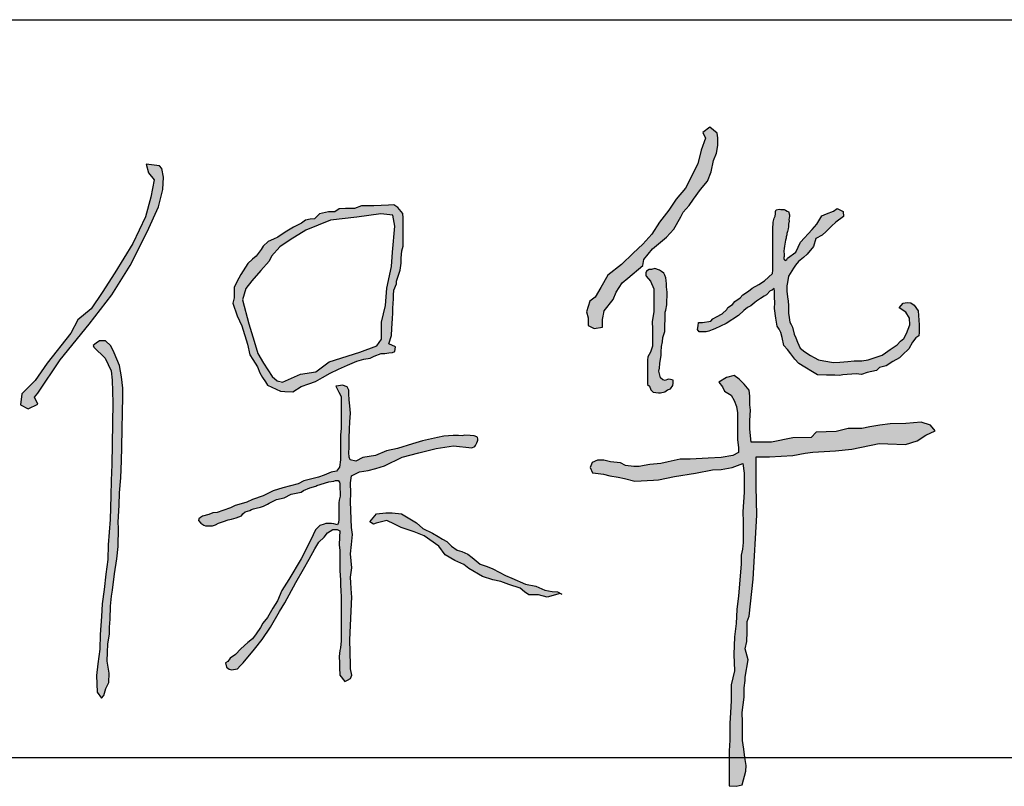
# Model space of a CAD drawing. Units: inches. Extents: x 913718 to 1439083, y -446340 to 80226.
# Drawn here: x 1066914 to 1067982, y -331855 to -331023 of the extents above; entities that cross this region are included whole.
import ezdxf

# ---------------------------------------------------------------- set-up
doc = ezdxf.new("R2010")
doc.units = ezdxf.units.IN
doc.header["$LTSCALE"] = 1000
doc.header["$MEASUREMENT"] = 0
for name, color, linetype in [('Sdjz_协同图框', 7, 'Continuous'), ('TK-SDAD', 7, 'Continuous'), ('电子签名', 240, 'Continuous')]:
    doc.layers.add(name, color=color, linetype=linetype)

# ---------------------------------------------------------------- blocks, each defined once
blk = doc.blocks.new('GeYuanFrame_56807621_暖通空调_E图框', base_point=(10.61, 4.249))
at = {"layer": 'TK-SDAD'}
for p, q in [((519.61, 158.249), (594.61, 158.249)), ((519.61, 150.249), (594.61, 150.249))]:
    blk.add_line(p, q, dxfattribs=at)
blk = doc.blocks.new('A$C6A7F5794')
for points in [[(430.7, 168.4), (422.3, 155.5), (412.7, 144.6), (402.3, 134.9), (389.4, 122.6), (374.6, 111.1), (366.9, 97.5), (361.1, 87.2), (355.3, 82.7), (351.4, 71.1), (353.3, 64.7), (353.3, 56.3), (359.8, 53.1), (368.8, 54.4), (368.8, 70), (380.4, 84.6), (383.6, 92.4), (390.1, 102.7), (396.5, 107.8), (412.7, 121.4), (413.9, 127.8), (423, 139.4), (438.4, 152.3), (446.2, 160.7), (453.9, 174.2), (456.5, 179.3), (462.9, 186.4), (467.5, 193.5), (475.2, 203.8), (482.9, 212.8), (486.8, 223.1), (489.4, 235.4), (492.6, 243.1), (493.9, 251.5), (493.9, 259.9), (493.2, 265), (485.5, 271.5), (477.9, 265.7), (480.6, 259.3), (476, 246.5), (472.3, 231.8), (459.1, 205.1), (448.8, 193.5), (441, 181.3)], [(-185.9, 74.3), (-200.4, 62.4), (-208.1, 47.9), (-233.7, 15.5), (-246.5, -3.3), (-261, -17.8), (-262.7, -29.8), (-254.2, -34), (-243.9, -28.9), (-247.3, -21.2), (-243.6, -16.9), (-219.4, 19.1), (-188, 57.9), (-163.3, 89.6), (-143.6, 121.4), (-125, 158), (-112.9, 185.1), (-108.2, 203.8), (-107.5, 217.1), (-109.2, 226.4), (-111.6, 229.6), (-126.1, 231.4), (-123.5, 222), (-117.5, 214.3), (-121, 195.5), (-126.9, 174.2), (-140.6, 145.2), (-160.2, 113.6), (-173.9, 92.3)], [(576.1, 118.5), (578.1, 121.7), (581.7, 125.7), (586.9, 130), (590.9, 133.6), (597.7, 142), (600.5, 150.8), (607.3, 154.4), (611.7, 158.4), (617.2, 164), (622, 168.4), (630.4, 174.4), (630, 180), (623.6, 183.1), (619.6, 180.4), (612, 177.6), (606.9, 175.2), (604.5, 171.6), (601.3, 166.4), (596.5, 160.4), (583.7, 146.8), (578.5, 136), (569.7, 129.3), (568.9, 128), (567, 126.9), (565.8, 127.8), (565.7, 129.1), (565.7, 130.1), (565.9, 131.3), (566.1, 133.2), (565.7, 137.1), (566.1, 139.8), (566.3, 142.3), (566.8, 144.5), (567, 146.7), (567.3, 148.9), (568, 151.2), (568.3, 152.5), (568.8, 154.5), (569, 156.1), (569.6, 158.1), (570.4, 161.3), (570.5, 163.5), (570.7, 166.3), (571.4, 169.4), (571.2, 171.2), (571.4, 172.8), (571.6, 174.9), (571.9, 176.5), (570.5, 180), (569.3, 180.3), (567.5, 181.4), (565.8, 182.3), (562.5, 182.3), (560.4, 182.4), (557.4, 181.7), (556.7, 179.8), (556.7, 177.6), (556.1, 174.9), (555, 172.7), (554, 168.3), (553.8, 160.8), (553.8, 155.1), (553.8, 148.4), (553.8, 142.7), (553.8, 135.9), (553.8, 131), (553.5, 116.4), (553.3, 112.9), (544.8, 104.7), (538.6, 100.7), (531.3, 96.7), (527.1, 93.5), (521.1, 89.5), (518.4, 86.5), (512.6, 82.5), (509.9, 79.3), (504.9, 76), (503.7, 73.8), (498.7, 69.1), (492.4, 65.6), (488.7, 63.6), (486.4, 61.1), (477.5, 59.6), (473.2, 59.6), (472.7, 55.9), (472, 52.1), (473.7, 49.6), (481.2, 49.6), (484.4, 50.1), (487.9, 51.6), (490.9, 52.6), (496.9, 55.6), (502.9, 58.4), (516.6, 67.3), (522.3, 72.6), (526.1, 75.8), (529.8, 77.8), (534.1, 81.3), (536.1, 82.8), (540.3, 85.8), (544.3, 88), (546.8, 89.5), (550.8, 94), (553, 94.5), (555.3, 96.5), (555.5, 93.7), (555.5, 86.8), (555.8, 81.3), (555.5, 74.8), (556.8, 64.3), (558.5, 55.6), (560.5, 52.4), (562.3, 48.9), (563.7, 43.4), (565.7, 34.7), (569.5, 30.2), (573.2, 25.5), (577.5, 20), (581.9, 15), (588.4, 11.3), (596.7, 6.3), (602.1, 2.8), (611.9, 2.5), (620.9, 2.5), (626.1, 2), (629.8, 2.8), (644, 3.8), (650, 3.3), (656, 5.5), (666, 7.5), (669.5, 10.8), (676.7, 12.5), (683.9, 17.5), (691.2, 21.2), (694.4, 24.5), (701.4, 31.2), (705.1, 38.2), (708.9, 42.9), (711.9, 45.1), (712.4, 48.6), (712.4, 57.1), (711.4, 72.1), (707.1, 78.3), (703.4, 81), (699.4, 81.3), (694.9, 80.5), (690.9, 75.5), (698.1, 70.8), (702.1, 64.3), (702.4, 57.1), (698.6, 47.6), (695.9, 42.2), (692.2, 39.2), (688.7, 35.4), (680.9, 30.2), (676, 26.7), (672.2, 24.2), (657.2, 19.2), (650.3, 18.2), (641.8, 18.2), (635.1, 17.2), (626.3, 16.5), (619.6, 16.2), (608.9, 18.2), (603.1, 19.2), (598.4, 21.7), (594.7, 24), (588.4, 27.7), (583.2, 31.9), (580.4, 38.4), (578.7, 42.9), (576.7, 46.9), (574.9, 54.4), (573.7, 57.4), (572.2, 59.9), (571.5, 64.9), (570.7, 69.9), (570.5, 74.1), (570.5, 78.1), (570.2, 82.8), (569.5, 87.3), (568.7, 93.6), (568.7, 99.3), (569.7, 102.9), (570.5, 109.7)], [(436.8, 62.2), (437, 67.8), (437, 70.7), (437.5, 73.1), (438.8, 78.8), (438.8, 83), (439.1, 88.2), (439.1, 92.4), (438.4, 98.2), (438.4, 101.7), (437.9, 105.1), (437.5, 108.2), (436.6, 110.9), (435.5, 113.1), (433, 114.9), (430.8, 116.2), (425.7, 118), (422.1, 116.9), (419.4, 116.9), (416.5, 115.3), (415.8, 113.4), (415.9, 111.1), (416.3, 110), (420.8, 104.6), (424.4, 96), (424.4, 82.9), (424.4, 71.2), (422.6, 60.8), (423, 52.3), (423, 45), (423, 37.4), (423, 33.8), (420.8, 27.4), (418.1, 22.5), (417.6, 18.9), (417.6, 12.1), (417.6, 4.9), (417.6, -1.4), (417.6, -7.7), (419.7, -9.5), (421.4, -13.3), (423.9, -15.8), (429.7, -16.7), (431.9, -16.5), (436.4, -15.6), (439.3, -13.3), (442.8, -12.2), (445.3, -8.7), (445.5, -6), (445.5, -2.9), (442.8, -2.2), (440.2, -2), (436.8, -3.3), (434.4, -2.6), (431.9, -0.4), (430.1, 6.7), (430.8, 10.1), (431.2, 15), (432.4, 24.3), (432.4, 27.7), (432.8, 33.7), (433.9, 38.6), (434.4, 43.5), (436.4, 49.9), (436.6, 53.5), (436.6, 57.3)], [(-162.2, -27.6), (-163.4, -94.5), (-164.2, -111.6), (-164.4, -128.3), (-165.4, -154), (-167.3, -181.5), (-167.7, -197.3), (-170, -213.4), (-171.7, -229.8), (-173.8, -245.5), (-174.6, -259), (-176.2, -278.6), (-176.4, -294.4), (-178.8, -310.3), (-180.1, -323.1), (-179.3, -341), (-174.6, -347.8), (-172, -344.7), (-169.9, -337.1), (-166.8, -330.6), (-166.5, -320.5), (-168.6, -307.5), (-168.3, -297.8), (-167.8, -289.2), (-166, -278), (-166, -270.8), (-165.2, -261.9), (-165, -247.8), (-163.7, -237.2), (-162.9, -230.7), (-160.5, -213), (-157.9, -196.6), (-156.6, -183.1), (-156.1, -163.3), (-156.4, -157), (-155.6, -138.5), (-155, -125), (-153.7, -108.9), (-153, -90.4), (-152.7, -75.6), (-152.4, -55.6), (-151.7, -38.4), (-151.4, -20.5), (-151.4, -11.4), (-153, 0.6), (-155, 13.1), (-160.8, 26.9), (-164.4, 34.2), (-170.2, 39.7), (-176.9, 39.9), (-180.6, 37.3), (-183.7, 34.8), (-182.8, 33), (-170.7, 21), (-164.3, 7.2), (-163.1, -2.8)], [(535.6, -85.9), (550.2, -85.9), (575.5, -84.7), (594.8, -81), (621.6, -79.6), (639.3, -77.7), (669, -71.4), (678.5, -72.1), (697.5, -72.5), (710.1, -68.7), (719.6, -62.4), (729.7, -58), (724.7, -51.7), (714.6, -48.5), (698.1, -49.8), (681.1, -50.4), (669.7, -51.7), (658.9, -53.5), (650.1, -55.4), (635.5, -55.4), (622.3, -58.6), (600.8, -59.2), (595.1, -64.9), (575.5, -65.6), (552.1, -70), (542, -70), (530, -70), (528.7, -56.1), (528.7, -46.6), (529.6, -35.6), (528.7, -29.5), (528.7, -20.1), (528.1, -13.8), (517.2, -1.7), (511.6, 2), (503.4, 0.1), (495.2, -4.9), (502.7, -15.7), (508.5, -19.2), (511.9, -24.9), (515.3, -35), (515.3, -45.2), (515.3, -53.1), (515.3, -67.2), (517, -80.9), (510.2, -84.6), (497.8, -86.9), (483.7, -87.5), (463.9, -88.6), (453.2, -88.6), (432.5, -93.1), (420.4, -94.2), (414.2, -95.4), (406.4, -96.9), (393.9, -95.4), (388.3, -92.5), (377.6, -91.4), (370.2, -89.7), (363.5, -89.7), (357.8, -92), (355.6, -97.6), (357.9, -103.4), (361.3, -103.9), (369.9, -104.7), (376.9, -106.7), (389.6, -108.7), (403.9, -112.3), (424.3, -111.4), (429.6, -110.9), (446.9, -107.5), (469.7, -103.9), (488.4, -100), (497.6, -99.7), (509.6, -97.5), (521, -93.3), (522.7, -105.7), (522.7, -118.1), (522.7, -124.2), (521.1, -145.8), (521.5, -156.5), (521.5, -169), (521.5, -178.8), (520.6, -186.3), (519.3, -192.6), (519.3, -202.4), (516.6, -236.9), (514.7, -251.5), (514, -266.7), (512.1, -281.2), (511.5, -300.2), (512.1, -317.9), (508.3, -333.1), (508.3, -350.2), (507.7, -363.5), (507.1, -374.9), (507.1, -393.2), (506.4, -404.6), (506.4, -414.1), (506.4, -428.7), (506.4, -442.6), (514, -443.2), (520.3, -441.8), (524.3, -427), (524.8, -420.6), (523.2, -411.9), (522.2, -403), (520.8, -393.7), (520.8, -381.9), (520.8, -373.6), (520.4, -363.3), (522.4, -346.7), (522.4, -336.4), (523.6, -328.5), (523.6, -325), (526.8, -306), (523.6, -294.2), (525.6, -286.3), (526, -275.6), (526, -264.6), (527.9, -258.6), (532.5, -218.6), (536.3, -149.1), (535.6, -118.2), (535.6, -98)], [(114.5, -100.9), (122.8, -98.7), (132.2, -95.8), (151.7, -86.4), (169.8, -81.7), (188.6, -77), (207.4, -74.1), (227.3, -76.3), (230.3, -74.9), (231, -73.7), (231.9, -72.2), (232.4, -70.7), (233.4, -68.9), (233.8, -67.8), (233.8, -66.4), (233.3, -65.2), (232.4, -64.2), (229.6, -63.1), (225.3, -63), (219.6, -62.6), (216.8, -63.1), (212.7, -62.9), (209.1, -62.9), (207, -62.9), (196.8, -63.7), (190, -65), (173.5, -68.8), (162.8, -72.1), (146.3, -76.9), (134.6, -79.4), (122.7, -84.5), (108.7, -86.8), (101.1, -90.6), (95, -89.1), (94, -86.3), (93.8, -81.2), (94, -76.1), (94, -65.7), (94.3, -56.1), (94.8, -48), (95.6, -38.6), (94.8, -30.6), (94, -24.3), (93.8, -17.7), (93.8, -13.6), (92, -10.3), (86.7, -8.3), (82.6, -9), (79.5, -9.5), (82.7, -15.9), (85.2, -20.7), (85.2, -28.2), (85.2, -34.4), (85.2, -45.8), (85.2, -49.4), (85.2, -54.9), (84.8, -62.4), (84.8, -64.7), (84.8, -69), (84.8, -74.9), (84.8, -80), (84.8, -84.7), (84.8, -89.3), (83.6, -97.1), (80.2, -101.6), (74.5, -102.8), (67, -105.9), (60.8, -108.2), (44.9, -112.2), (38.8, -115.3), (22.2, -119.6), (11.5, -123), (0.6, -128.3), (-10.8, -132.4), (-17, -135), (-23.2, -137.1), (-29.5, -138.8), (-34.8, -141.3), (-43.1, -144.2), (-49, -146.2), (-53.8, -146.9), (-58.1, -148.5), (-65.2, -150.2), (-67.1, -151.9), (-69, -153.4), (-69.4, -155.1), (-67, -157.9), (-63.5, -160), (-62, -160.8), (-59.6, -160.9), (-54.4, -160.9), (-51, -159.8), (-47.6, -158), (-42.4, -156.2), (-37.4, -154.3), (-33.7, -153.7), (-28.5, -152.3), (-22.7, -150), (-21.3, -147.9), (-18.9, -145.6), (-16.1, -145), (-13.8, -144.1), (-11.8, -143.3), (-9.8, -142.5), (-7, -141.7), (-2.1, -140.7), (1.1, -139.5), (5.4, -137.4), (7.2, -136.1), (15.2, -132.4), (23.5, -130.5), (31.2, -126.6), (41.9, -124.4), (44.5, -122.5), (51.3, -119.6), (57.7, -117.8), (59.1, -117.2), (71.9, -113.1), (77.5, -112.3), (79.3, -111.6), (82.2, -111.6), (83.4, -113.5), (83.8, -115.3), (83.9, -120.4), (84.2, -124.6), (84.2, -128.7), (83.1, -132.9), (82.8, -136), (82.8, -139.4), (82.8, -142.1), (82.8, -145.1), (83, -149.3), (83, -153.8), (82.5, -157.1), (81.5, -159.8), (77.5, -158.7), (75, -158.4), (68.7, -158.4), (67, -159.2), (62.2, -160.6), (57.4, -165), (52.4, -176.1), (42, -196.6), (28.5, -218.9), (21, -231), (16.2, -242.3), (11.3, -250.2), (5.3, -260.1), (0.4, -266.3), (-2, -271), (-6.9, -278), (-10.7, -283.3), (-15.9, -287.3), (-23.6, -294.3), (-29.4, -300.4), (-34.9, -304.4), (-37.7, -308), (-40.1, -309.4), (-38.9, -314.1), (-36.3, -316.1), (-33.5, -317.1), (-27, -315.7), (-24.2, -312.5), (-21, -309.4), (-8.5, -294.7), (-0.2, -283.9), (8.7, -270.6), (18.6, -253.8), (24.2, -244.2), (36.3, -222.1), (44.4, -207.8), (50.6, -196.8), (56.9, -185.9), (61.3, -178.6), (67, -173), (70.4, -168.3), (76.4, -164.7), (81.1, -164.7), (83.9, -166.1), (83.7, -173), (83.2, -181.4), (83.8, -187.7), (83.8, -193.1), (83.8, -202.6), (84, -209.1), (84.6, -219.7), (84.6, -224.3), (84.9, -232), (85.2, -237.2), (85.2, -241.7), (85.2, -248), (85.2, -254), (85.2, -265.2), (85.2, -270.6), (85.2, -278.7), (85.2, -285.5), (84.6, -293.2), (84, -296), (83.2, -302.6), (83.5, -309.4), (83.5, -314.6), (84, -322.9), (89.5, -329.5), (92.1, -328), (95.5, -326.3), (96.9, -322.9), (95.5, -315.7), (95.5, -311.7), (94.9, -284.4), (97.1, -237.8), (96.4, -234.1), (96, -222.6), (95.6, -216.4), (97.1, -206.3), (95.6, -191.1), (96.4, -181), (97.5, -170.2), (96.4, -162.6), (95.6, -134.9), (96, -125.5), (95.6, -114.3), (96.7, -106.7), (105.1, -102.3)], [(150.8, -147.8), (140.6, -146.7), (133.9, -146.7), (123.7, -147.8), (116.6, -156.5), (120, -158.8), (135, -154.9), (150.3, -162.6), (172.4, -169.7), (191.2, -183), (198.3, -192.2), (208.5, -198.3), (218.3, -202.9), (223.9, -207), (238.7, -215.7), (249.9, -219.3), (258.6, -221.3), (267.3, -224.4), (279.6, -228.5), (284.2, -232.5), (288.8, -235.6), (299.5, -235.6), (308.7, -238.2), (323.1, -234.3), (320, -232.5), (308.5, -231.5), (296.5, -226.4), (285.2, -223.9), (266.8, -216.3), (249.9, -207.5), (243.8, -205), (236.2, -202.4), (227.5, -195.3), (222.9, -191.7), (216.2, -188.6), (211.1, -187.1), (205, -183), (199.9, -177.9), (195.3, -175.3), (190.7, -172.3), (184.5, -168.7), (173.8, -163.6), (167.2, -157.5), (161.5, -154.4)]]:
    blk.add_hatch(color=256).paths.add_polyline_path(points)
h = blk.add_hatch(color=256)
h.paths.add_polyline_path([(-11, 128.4), (-15.8, 123.6), (-23.6, 111.5), (-28, 103.8), (-30.6, 97.5), (-30.6, 88.4), (-32, 80.6), (-27.6, 67), (-22.5, 55.9), (-16.2, 36.1), (-13.6, 24.7), (-6.2, 13.2), (-2.9, 5.2), (0, 0), (6, -8.7), (19.5, -14.7), (24.3, -15.1), (33.1, -15.5), (42, -9.9), (50.1, -7), (57.5, -4.4), (65.2, 0), (73.3, 4.8), (82.5, 9.2), (92.4, 13.2), (102.4, 17.7), (110.1, 19.9), (116.7, 21), (127.1, 26.1), (132.6, 26.1), (143.6, 28), (143.6, 28), (144.4, 33.1), (137, 36.4), (139.9, 45.6), (140.3, 53), (141.1, 64), (141.4, 69.6), (141.4, 75.4), (141.8, 79.9), (142.2, 85.7), (142.2, 93.7), (145.5, 101.6), (145.5, 104.5), (149.5, 116.3), (150.6, 124), (150.6, 136), (152.5, 142.4), (152.8, 149.4), (152.8, 156), (152.8, 163), (152.8, 173), (152.1, 177.7), (146.9, 184.4), (142.5, 187.3), (136.6, 186.9), (120.8, 186.2), (116.7, 186.2), (107.5, 186.2), (99.8, 183.3), (90.2, 183.3), (83.2, 182.9), (78.4, 179.6), (71.5, 179.6), (61.9, 177.4), (56.3, 171.9), (51.9, 171.5), (46.8, 170.4), (42.4, 167.4), (33.5, 163), (24.7, 157.5), (16.6, 152.3), (11.8, 150.1), (6.3, 147.6), (0.7, 142.4), (-5, 132.8)])
h.paths.add_polyline_path([(-1.7, 115.9), (7.1, 126.1), (9.9, 131.7), (18.8, 141.5), (29.9, 149.4), (47.2, 159.7), (73.8, 170.4), (102.2, 173.7), (128.3, 177.4), (141.4, 176), (143.7, 163.9), (140.9, 135.8), (140, 120.4), (134.8, 96.7), (133.4, 78.1), (129.2, 59.9), (129.2, 41.7), (124.1, 34.3), (105.5, 27.3), (72.4, 17), (57.9, 6.3), (41.1, 3.5), (19, -6), (10.4, 1.2), (1, 15.6), (-5, 25.9), (-9.2, 39.4), (-14.8, 58), (-21.8, 84.1), (-18.1, 96.3), (-11.5, 104.7)], flags=16)
for points in [[(477.9, 265.7), (480.6, 259.3), (476, 246.5), (472.3, 231.8), (459.1, 205.1), (448.8, 193.5), (441, 181.3), (430.7, 168.4), (422.3, 155.5), (412.7, 144.6), (402.3, 134.9), (389.4, 122.6), (374.6, 111.1), (366.9, 97.5), (361.1, 87.2), (355.3, 82.7), (351.4, 71.1), (353.3, 64.7), (353.3, 56.3), (359.8, 53.1), (368.8, 54.4), (368.8, 62.7), (370.7, 72.4), (380.4, 84.6), (383.6, 92.4), (390.1, 102.7), (396.5, 107.8), (412.7, 121.4), (413.9, 127.8), (423, 139.4), (438.4, 152.3), (446.2, 160.7), (453.9, 174.2), (456.5, 179.3), (462.9, 186.4), (467.5, 193.5), (467.5, 193.5), (475.2, 203.8), (482.9, 212.8), (482.9, 212.8), (486.8, 223.1), (486.8, 223.1), (489.4, 235.4), (492.6, 243.1), (493.9, 251.5), (493.9, 259.9), (493.2, 265), (493.2, 265), (485.5, 271.5), (477.9, 265.7)], [(-111.6, 229.6), (-126.1, 231.4), (-123.5, 222), (-117.5, 214.3), (-121, 195.5), (-126.9, 174.2), (-140.6, 145.2), (-160.2, 113.6), (-173.9, 92.3), (-185.9, 74.3), (-200.4, 62.4), (-208.1, 47.9), (-233.7, 15.5), (-246.5, -3.3), (-261, -17.8), (-262.7, -29.8), (-254.2, -34), (-243.9, -28.9), (-247.3, -21.2), (-243.6, -16.9), (-219.4, 19.1), (-188, 57.9), (-163.3, 89.6), (-143.6, 121.4), (-125, 158), (-112.9, 185.1), (-108.2, 203.8), (-107.5, 217.1), (-109.2, 226.4), (-111.6, 229.6)], [(-32, 80.6), (-27.6, 67), (-22.5, 55.9), (-16.2, 36.1), (-13.6, 24.7), (-10.3, 19.5), (-5.5, 11.4), (-2.9, 5.2), (0, 0), (3.3, -4.8), (5.5, -8.5), (5.5, -8.5), (19.5, -14.7), (24.3, -15.1), (33.1, -15.5), (33.1, -15.5), (42, -9.9), (50.1, -7), (57.5, -4.4), (65.2, 0), (73.3, 4.8), (82.5, 9.2), (92.4, 13.2), (92.4, 13.2), (102.4, 17.7), (110.1, 19.9), (116.7, 21), (121.2, 23.2), (128.9, 26.1), (128.9, 26.1), (132.6, 26.1), (132.6, 26.1), (137, 26.9), (141.2, 27.2), (141.2, 27.2), (143.6, 28), (144.4, 33.1), (137, 36.4), (139.9, 45.6), (140.3, 53), (141.1, 64), (141.4, 69.6), (141.4, 75.4), (141.8, 79.9), (142.2, 85.7), (142.2, 89.4), (142.5, 94.6), (145.5, 101.6), (145.5, 104.5), (149.5, 116.3), (150.6, 124), (150.6, 129.5), (151, 137.3), (152.5, 142.4), (152.8, 149.4), (152.8, 156), (152.8, 163), (152.8, 168.5), (152.8, 173), (152.1, 177.7), (146.9, 184.4), (142.5, 187.3), (136.6, 186.9), (120.8, 186.2), (116.7, 186.2), (107.5, 186.2), (99.8, 183.3), (90.2, 183.3), (83.2, 182.9), (78.4, 179.6), (71.5, 179.6), (61.9, 177.4), (56.3, 171.9), (51.9, 171.5), (46.8, 170.4), (42.4, 167.4), (42.4, 167.4), (33.5, 163), (33.5, 163), (24.7, 157.5), (16.6, 152.3), (11.8, 150.1), (6.3, 147.6), (0.7, 142.4), (-1.5, 138.7), (-7, 131.4), (-11, 128.4), (-15.8, 123.6), (-23.6, 111.5), (-23.6, 111.5), (-28, 103.8), (-30.6, 97.5), (-30.6, 89.4), (-30.9, 86.5), (-32, 80.6)], [(569.7, 129.3), (578.5, 136), (583.7, 146.8), (596.5, 160.4), (601.3, 166.4), (604.5, 171.6), (606.9, 175.2), (612, 177.6), (619.6, 180.4), (623.6, 183.1), (630, 180), (630.4, 174.4), (630.4, 174.4), (622, 168.4), (617.2, 164), (611.7, 158.4), (607.3, 154.4), (600.5, 150.8), (597.7, 142), (590.9, 133.6), (586.9, 130), (581.7, 125.7), (578.1, 121.7), (576.1, 118.5), (570.5, 109.7), (570.5, 109.7), (569.7, 102.9), (568.7, 99.3), (568.7, 93.6), (569.5, 87.3), (570.2, 82.8), (570.5, 78.1), (570.5, 74.1), (570.7, 69.9), (571.5, 64.9), (572.2, 59.9), (573.7, 57.4), (574.9, 54.4), (576.7, 46.9), (578.7, 42.9), (580.4, 38.4), (583.2, 31.9), (588.4, 27.7), (594.7, 24), (598.4, 21.7), (603.1, 19.2), (608.9, 18.2), (619.6, 16.2), (626.3, 16.5), (635.1, 17.2), (641.8, 18.2), (650.3, 18.2), (657.2, 19.2), (672.2, 24.2), (676, 26.7), (680.9, 30.2), (688.7, 35.4), (692.2, 39.2), (695.9, 42.2), (698.6, 47.6), (702.4, 57.1), (702.1, 64.3), (698.1, 70.8), (690.9, 75.5), (694.9, 80.5), (699.4, 81.3), (703.4, 81), (707.1, 78.3), (711.4, 72.1), (712.4, 57.1), (712.4, 48.6), (711.9, 45.1), (708.9, 42.9), (705.1, 38.2), (701.4, 31.2), (694.4, 24.5), (691.2, 21.2), (683.9, 17.5), (676.7, 12.5), (669.5, 10.8), (666, 7.5), (656, 5.5), (650, 3.3), (644, 3.8), (629.8, 2.8), (626.1, 2), (620.9, 2.5), (611.9, 2.5), (602.1, 2.8), (596.7, 6.3), (588.4, 11.3), (581.9, 15), (577.5, 20), (573.2, 25.5), (569.5, 30.2), (565.7, 34.7), (563.7, 43.4), (562.3, 48.9), (560.5, 52.4), (558.5, 55.6), (556.8, 64.3), (555.5, 74.8), (555.8, 81.3), (555.5, 86.8), (555.5, 93.7), (555.3, 96.5), (553, 94.5), (550.8, 94), (546.8, 89.5), (544.3, 88), (540.3, 85.8), (536.1, 82.8), (534.1, 81.3), (529.8, 77.8), (526.1, 75.8), (522.3, 72.6), (516.6, 67.3), (502.9, 58.4), (502.9, 58.4), (496.9, 55.6), (490.9, 52.6), (487.9, 51.6), (484.4, 50.1), (481.2, 49.6), (473.7, 49.6), (472, 52.1), (472.7, 55.9), (473.2, 59.6), (477.5, 59.6), (477.5, 59.6), (486.4, 61.1), (488.7, 63.6), (492.4, 65.6), (498.7, 69.1), (503.7, 73.8), (503.7, 73.8), (504.9, 76), (509.9, 79.3), (512.6, 82.5), (518.4, 86.5), (521.1, 89.5), (527.1, 93.5), (531.3, 96.7), (538.6, 100.7), (544.8, 104.7), (553.3, 112.9), (553.5, 116.4), (553.8, 131), (553.8, 135.9), (553.8, 142.7), (553.8, 148.4), (553.8, 155.1), (553.8, 160.8), (554, 168.3), (555, 172.7), (556.1, 174.9), (556.7, 177.6), (556.7, 179.8), (557.4, 181.7), (560.4, 182.4), (562.5, 182.3), (565.8, 182.3), (567.5, 181.4), (569.3, 180.3), (570.5, 180), (570.5, 180), (571.9, 176.5), (571.6, 174.9), (571.4, 172.8), (571.2, 171.2), (571.4, 169.4), (570.7, 166.3), (570.5, 163.5), (570.4, 161.3), (569.6, 158.1), (569, 156.1), (568.8, 154.5), (568.3, 152.5), (568, 151.2), (567.3, 148.9), (567, 146.7), (566.8, 144.5), (566.3, 142.3), (566.1, 139.8), (565.7, 137.1), (566.1, 133.2), (565.9, 131.3), (565.7, 130.1), (565.7, 129.1), (565.8, 127.8), (567, 126.9), (568.9, 128), (569.7, 129.3)], [(-21.8, 84.1), (-14.8, 58), (-9.2, 39.4), (-5, 25.9), (1, 15.6), (10.4, 1.2), (16, -3.5), (21.6, -4.9), (41.1, 3.5), (57.9, 6.3), (72.4, 17), (105.5, 27.3), (124.1, 34.3), (129.2, 41.7), (129.2, 59.9), (133.4, 78.1), (134.8, 96.7), (140, 120.4), (140.9, 135.8), (143.7, 163.9), (141.4, 176), (128.3, 177.4), (102.2, 173.7), (73.8, 170.4), (47.2, 159.7), (29.9, 149.4), (18.8, 141.5), (9.9, 131.7), (7.1, 126.1), (-1.7, 115.9), (-11.5, 104.7), (-18.1, 96.3), (-21.8, 84.1)], [(416.3, 110), (420.8, 104.6), (420.8, 104.6), (424.4, 96), (424.4, 82.9), (424.4, 82.9), (424.4, 71.2), (422.6, 60.8), (423, 52.3), (423, 45), (423, 37.4), (423, 33.8), (420.8, 27.4), (418.1, 22.5), (417.6, 18.9), (417.6, 12.1), (417.6, 4.9), (417.6, -1.4), (417.6, -7.7), (419.7, -9.5), (421.4, -13.3), (423.9, -15.8), (423.9, -15.8), (429.7, -16.7), (431.9, -16.5), (436.4, -15.6), (439.3, -13.3), (442.8, -12.2), (445.3, -8.7), (445.5, -6), (445.5, -2.9), (442.8, -2.2), (440.2, -2), (436.8, -3.3), (434.4, -2.6), (434.4, -2.6), (431.9, -0.4), (430.1, 6.7), (430.8, 10.1), (431.2, 15), (432.4, 24.3), (432.4, 27.7), (432.8, 33.7), (433.9, 38.6), (434.4, 43.5), (436.4, 49.9), (436.6, 53.5), (436.6, 57.3), (436.8, 62.2), (437, 67.8), (437, 70.7), (437.5, 73.1), (438.8, 78.8), (438.8, 83), (439.1, 88.2), (439.1, 92.4), (438.4, 98.2), (438.4, 101.7), (437.9, 105.1), (437.5, 108.2), (436.6, 110.9), (435.5, 113.1), (433, 114.9), (430.8, 116.2), (430.8, 116.2), (425.7, 118), (422.1, 116.9), (419.4, 116.9), (416.5, 115.3), (416.5, 115.3), (415.8, 113.4), (415.9, 111.1), (416.3, 110)], [(-182.8, 33), (-170.7, 21), (-164.3, 7.2), (-163.1, -2.8), (-162.2, -27.6), (-163.4, -94.5), (-164.2, -111.6), (-164.4, -128.3), (-165.4, -154), (-167.3, -181.5), (-167.7, -197.3), (-170, -213.4), (-171.7, -229.8), (-173.8, -245.5), (-174.6, -259), (-176.2, -278.6), (-176.4, -294.4), (-178.8, -310.3), (-180.1, -323.1), (-179.3, -341), (-174.6, -347.8), (-172, -344.7), (-169.9, -337.1), (-166.8, -330.6), (-166.5, -320.5), (-168.6, -307.5), (-168.3, -297.8), (-167.8, -289.2), (-166, -278), (-166, -270.8), (-165.2, -261.9), (-165, -247.8), (-163.7, -237.2), (-162.9, -230.7), (-160.5, -213), (-157.9, -196.6), (-156.6, -183.1), (-156.1, -163.3), (-156.4, -157), (-155.6, -138.5), (-155, -125), (-153.7, -108.9), (-153, -90.4), (-152.7, -75.6), (-152.4, -55.6), (-151.7, -38.4), (-151.4, -20.5), (-151.4, -11.4), (-153, 0.6), (-155, 13.1), (-160.8, 26.9), (-164.4, 34.2), (-170.2, 39.7), (-176.9, 39.9), (-180.6, 37.3), (-183.7, 34.8), (-182.8, 33)], [(498.9, -10.2), (501.1, -14.7), (508.5, -19.2), (511.9, -24.9), (514.1, -31.6), (515.3, -38.4), (515.3, -45.2), (515.3, -53.1), (515.3, -62.1), (515.3, -67.2), (516.4, -76.2), (516.4, -81.3), (516.4, -81.3), (510.2, -84.6), (497.8, -86.9), (483.7, -87.5), (463.9, -88.6), (453.2, -88.6), (440.2, -91.4), (432.3, -93.1), (420.4, -94.2), (414.2, -95.4), (408.6, -96.5), (403, -96.5), (393.9, -95.4), (388.3, -92.5), (377.6, -91.4), (370.2, -89.7), (363.5, -89.7), (357.8, -92), (357.8, -92), (355.6, -97.6), (357.9, -103.4), (361.3, -103.9), (369.9, -104.7), (376.9, -106.7), (385.8, -108.1), (392.8, -109.5), (403.9, -112.3), (424.3, -111.4), (429.6, -110.9), (446.9, -107.5), (469.7, -103.9), (488.4, -100), (497.6, -99.7), (509.6, -97.5), (521, -93.3), (522.4, -103.6), (522.7, -109.2), (522.7, -118.1), (522.7, -124.2), (521.1, -145.8), (521.5, -156.5), (521.5, -169), (521.5, -178.8), (520.6, -186.3), (519.3, -192.6), (519.3, -202.4), (516.6, -236.9), (514.7, -251.5), (514, -266.7), (512.1, -281.2), (511.5, -300.2), (512.1, -317.9), (508.3, -333.1), (508.3, -350.2), (507.7, -363.5), (507.1, -374.9), (507.1, -393.2), (506.4, -404.6), (506.4, -414.1), (506.4, -428.7), (506.4, -435), (506.4, -442.6), (514, -443.2), (520.3, -441.8), (524.3, -427), (524.8, -420.6), (523.2, -411.9), (522.2, -403), (520.8, -393.7), (520.8, -381.9), (520.8, -373.6), (520.4, -363.3), (522.4, -346.7), (522.4, -336.4), (523.6, -328.5), (523.6, -325), (526.8, -306), (523.6, -294.2), (525.6, -286.3), (526, -275.6), (526, -264.6), (527.9, -258.6), (527.9, -258.6), (532.5, -218.6), (536.3, -149.1), (535.6, -118.2), (535.6, -98), (535.6, -85.9), (550.2, -85.9), (575.5, -84.7), (588.7, -82.2), (596.9, -80.9), (621.6, -79.6), (639.3, -77.7), (639.3, -77.7), (669, -71.4), (678.5, -72.1), (678.5, -72.1), (697.5, -72.5), (710.1, -68.7), (719.6, -62.4), (729.7, -58), (724.7, -51.7), (714.6, -48.5), (698.1, -49.8), (681.1, -50.4), (669.7, -51.7), (658.9, -53.5), (650.1, -55.4), (635.5, -55.4), (622.3, -58.6), (600.8, -59.2), (595.1, -64.9), (575.5, -65.6), (552.1, -70), (542, -70), (530, -70), (528.7, -56.1), (528.7, -46.6), (529.6, -35.6), (528.7, -29.5), (528.7, -20.1), (528.1, -13.8), (522.4, -7.4), (517.3, -1.8), (511.6, 2), (503.4, 0.1), (495.2, -4.9), (498.9, -10.2)], [(79.5, -9.5), (82.7, -15.9), (85.2, -20.7), (85.2, -28.2), (85.2, -34.4), (85.2, -45.8), (85.2, -49.4), (85.2, -54.9), (84.8, -62.4), (84.8, -64.7), (84.8, -69), (84.8, -74.9), (84.8, -80), (84.8, -84.7), (84.8, -89.3), (83.6, -97.1), (83.6, -97.1), (80.2, -101.6), (74.5, -102.8), (67, -105.9), (60.8, -108.2), (44.9, -112.2), (38.8, -115.3), (22.2, -119.6), (11.5, -123), (0.6, -128.3), (-10.8, -132.4), (-17, -135), (-23.2, -137.1), (-29.5, -138.8), (-34.8, -141.3), (-43.1, -144.2), (-49, -146.2), (-53.8, -146.9), (-58.1, -148.5), (-65.2, -150.2), (-67.1, -151.9), (-69, -153.4), (-69.4, -155.1), (-69.4, -155.1), (-67, -157.9), (-67, -157.9), (-63.5, -160), (-63.5, -160), (-62, -160.8), (-59.6, -160.9), (-54.4, -160.9), (-51, -159.8), (-47.6, -158), (-42.4, -156.2), (-37.4, -154.3), (-33.7, -153.7), (-28.5, -152.3), (-22.7, -150), (-21.3, -147.9), (-18.9, -145.6), (-16.1, -145), (-13.8, -144.1), (-11.8, -143.3), (-9.8, -142.5), (-7, -141.7), (-2.1, -140.7), (1.1, -139.5), (5.4, -137.4), (7.2, -136.1), (15.2, -132.4), (23.5, -130.5), (31.2, -126.6), (41.9, -124.4), (44.5, -122.5), (51.3, -119.6), (57.7, -117.8), (59.1, -117.2), (71.9, -113.1), (77.5, -112.3), (79.3, -111.6), (82.2, -111.6), (83.4, -113.5), (83.8, -115.3), (83.9, -120.4), (84.2, -124.6), (84.2, -128.7), (83.1, -132.9), (82.8, -136), (82.8, -139.4), (82.8, -142.1), (82.8, -145.1), (83, -149.3), (83, -153.8), (82.5, -157.1), (82.5, -157.1), (81.5, -159.8), (77.5, -158.7), (75, -158.4), (68.7, -158.4), (67, -159.2), (62.2, -160.6), (57.4, -165), (52.4, -176.1), (42, -196.6), (28.5, -218.9), (21, -231), (16.2, -242.3), (11.3, -250.2), (5.3, -260.1), (0.4, -266.3), (-2, -271), (-6.9, -278), (-10.7, -283.3), (-15.9, -287.3), (-23.6, -294.3), (-29.4, -300.4), (-34.9, -304.4), (-37.7, -308), (-40.1, -309.4), (-38.9, -314.1), (-38.9, -314.1), (-36.3, -316.1), (-33.5, -317.1), (-27, -315.7), (-27, -315.7), (-24.2, -312.5), (-21, -309.4), (-8.5, -294.7), (-0.2, -283.9), (8.7, -270.6), (18.6, -253.8), (24.2, -244.2), (36.3, -222.1), (44.4, -207.8), (50.6, -196.8), (56.9, -185.9), (61.3, -178.6), (67, -173), (70.4, -168.3), (76.4, -164.7), (81.1, -164.7), (83.9, -166.1), (83.7, -173), (83.2, -181.4), (83.8, -187.7), (83.8, -193.1), (83.8, -202.6), (84, -209.1), (84.6, -219.7), (84.6, -224.3), (84.9, -232), (85.2, -237.2), (85.2, -241.7), (85.2, -248), (85.2, -254), (85.2, -265.2), (85.2, -270.6), (85.2, -278.7), (85.2, -285.5), (84.6, -293.2), (84, -296), (83.2, -302.6), (83.5, -309.4), (83.5, -314.6), (84, -322.9), (89.5, -329.5), (92.1, -328), (95.5, -326.3), (96.9, -322.9), (95.5, -315.7), (95.5, -311.7), (95.5, -311.7), (94.9, -284.4), (97.1, -237.8), (96.4, -234.1), (96, -222.6), (95.6, -216.4), (97.1, -206.3), (95.6, -191.1), (96.4, -181), (97.5, -170.2), (96.4, -162.6), (95.6, -134.9), (96, -125.5), (95.6, -114.3), (96.7, -106.7), (105.1, -102.3), (114.5, -100.9), (122.8, -98.7), (132.2, -95.8), (151.7, -86.4), (169.8, -81.7), (188.6, -77), (207.4, -74.1), (227.3, -76.3), (230.3, -74.9), (231, -73.7), (231.9, -72.2), (232.4, -70.7), (233.4, -68.9), (233.8, -67.8), (233.8, -66.4), (233.3, -65.2), (232.4, -64.2), (229.6, -63.1), (225.3, -63), (219.6, -62.6), (216.8, -63.1), (212.7, -62.9), (209.1, -62.9), (207, -62.9), (196.8, -63.7), (190, -65), (173.5, -68.8), (162.8, -72.1), (146.3, -76.9), (134.6, -79.4), (122.7, -84.5), (108.7, -86.8), (101.1, -90.6), (95, -89.1), (94, -86.3), (93.8, -81.2), (94, -76.1), (94, -65.7), (94.3, -56.1), (94.8, -48), (95.6, -38.6), (94.8, -30.6), (94, -24.3), (93.8, -17.7), (93.8, -13.6), (92, -10.3), (92, -10.3), (86.7, -8.3), (82.6, -9), (79.5, -9.5), (79.5, -9.5)], [(116.6, -156.5), (123.7, -147.8), (133.9, -146.7), (140.6, -146.7), (150.8, -147.8), (161.5, -154.4), (167.2, -157.5), (173.8, -163.6), (184.5, -168.7), (190.7, -172.3), (195.3, -175.3), (199.9, -177.9), (205, -183), (211.1, -187.1), (216.2, -188.6), (222.9, -191.7), (227.5, -195.3), (236.2, -202.4), (243.8, -205), (249.9, -207.5), (263.7, -214.7), (270.4, -217.7), (285.2, -223.9), (296.5, -226.4), (306.2, -230.5), (314.3, -232), (320, -232.5), (324.6, -235.1), (323.1, -234.3), (308.7, -238.2), (299.5, -235.6), (288.8, -235.6), (284.2, -232.5), (279.6, -228.5), (279.6, -228.5), (267.3, -224.4), (258.6, -221.3), (249.9, -219.3), (238.7, -215.7), (238.7, -215.7), (223.9, -207), (218.3, -202.9), (208.5, -198.3), (198.3, -192.2), (191.2, -183), (175.3, -171.8), (164.6, -167.2), (150.3, -162.6), (143.1, -159), (135, -154.9), (123.3, -158), (120.5, -159.2), (116.6, -156.5)]]:
    blk.add_lwpolyline(points)
blk = doc.blocks.new('A$C71ea95da')
at = {"layer": '电子签名'}
blk.add_blockref('A$C6A7F5794', (-1662.7, 2012.1), dxfattribs=at)

msp = doc.modelspace()

# ---------------------------------------------------------------- block references
at = {"layer": 'Sdjz_协同图框', "xscale": 100, "yscale": 100, "zscale": 100}
msp.add_blockref('GeYuanFrame_56807621_暖通空调_E图框', (1010439.977, -346423.434), dxfattribs=at)
at = {"layer": '电子签名'}
msp.add_blockref('A$C71ea95da', (1068839.977, -333423.434), dxfattribs=at)

doc.saveas('drawing.dxf')
